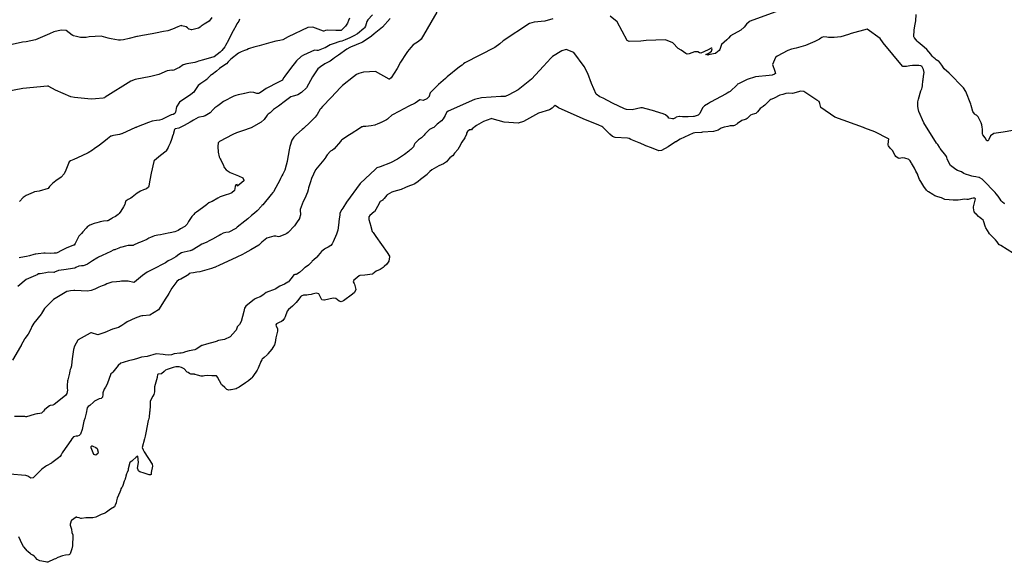
# Model space of a CAD drawing. Units: inches. Extents: x 426318 to 481037, y 5465203 to 5489487.
# Drawn here: x 467315 to 467676, y 5471124 to 5471324 of the extents above; entities that cross this region are included whole.
import ezdxf

# ---------------------------------------------------------------- set-up
doc = ezdxf.new("R2010")
doc.units = ezdxf.units.IN
doc.header["$MEASUREMENT"] = 0
doc.layers.add('GM_CONTOUR_10M', color=7, linetype='Continuous', true_color=0xc3baa6)

msp = doc.modelspace()

# ---------------------------------------------------------------- linework, layer by layer
at = {"layer": 'GM_CONTOUR_10M'}
for points, elevation in [([(467594.811, 5471327.302), (467583.048, 5471322.976), (467582.738, 5471322.805), (467581.716, 5471321.863), (467580.821, 5471320.799), (467579.638, 5471319.671), (467575.839, 5471317.618), (467575.045, 5471316.695), (467574.511, 5471316.153), (467572.489, 5471314.395), (467571.931, 5471312.585), (467571.649, 5471312.177), (467570.412, 5471311.203), (467570.27, 5471311.133), (467570.207, 5471311.113), (467567.81, 5471310.61), (467567.77, 5471310.593), (467567.601, 5471310.539), (467566.776, 5471310.7), (467567.935, 5471311.203), (467568.876, 5471311.942), (467569.073, 5471312.793), (467569.001, 5471313.083), (467568.84, 5471313.108), (467568.712, 5471313.059), (467567.613, 5471312.506), (467564.954, 5471311.259), (467564.451, 5471311.388), (467563.847, 5471311.787), (467562.645, 5471311.722), (467560.673, 5471311.009), (467559.883, 5471310.912), (467559.422, 5471311.107), (467557.689, 5471312.317), (467556.577, 5471312.938), (467554.635, 5471314.981), (467552.01, 5471316.099), (467544.811, 5471315.874), (467542.945, 5471315.708), (467538.666, 5471315.571), (467537.914, 5471315.92), (467534.229, 5471322.787), (467531.655, 5471324.877)], 20), ([(467395.496, 5471323.703), (467395.265, 5471322.958), (467394.443, 5471321.96), (467394.324, 5471321.759), (467394.202, 5471321.451), (467393.178, 5471319.462), (467392.535, 5471318.353), (467391.367, 5471316.05), (467390.35, 5471314.003), (467390.035, 5471313.567), (467388.935, 5471312.253), (467388.316, 5471311.613), (467386.119, 5471309.945), (467386.076, 5471309.916), (467386.033, 5471309.879), (467385.98, 5471309.85), (467382.225, 5471308.782), (467380.355, 5471308.283), (467379.754, 5471308.045), (467379.043, 5471307.777), (467377.564, 5471307.535), (467376.163, 5471307.313), (467374.792, 5471307.008), (467374.772, 5471306.998), (467373.387, 5471306.006), (467372.6, 5471305.569), (467371.379, 5471305), (467371.033, 5471304.926), (467370.695, 5471304.974), (467370.576, 5471304.99), (467368.896, 5471304.705), (467365.823, 5471303.386), (467362.932, 5471302.62), (467357.114, 5471301.574), (467355.551, 5471300.952), (467346.11, 5471295.03), (467345.804, 5471294.885), (467345.394, 5471294.777), (467342.613, 5471294.428), (467340.953, 5471294.366), (467334.789, 5471294.913), (467333.555, 5471295.238), (467327.901, 5471297.633), (467325.466, 5471299.031), (467325.329, 5471299.108), (467325.098, 5471299.168), (467324.872, 5471299.169), (467315.83, 5471298.231), (467304.797, 5471296.165)], 70), ([(467385.265, 5471324.351), (467384.354, 5471323.034), (467382.528, 5471321.902), (467381.376, 5471321.201), (467380.982, 5471320.824), (467380.434, 5471320.399), (467377.966, 5471319.813), (467377.923, 5471319.8), (467377.832, 5471319.817), (467376.965, 5471319.998), (467376.857, 5471320.042), (467376.751, 5471320.14), (467376.305, 5471320.6), (467375.895, 5471320.883), (467375.811, 5471320.916), (467374.237, 5471321.226), (467374.151, 5471321.255), (467374.058, 5471321.342), (467373.99, 5471321.381), (467372.859, 5471320.915), (467370.87, 5471320.093), (467369.162, 5471319.499), (467367.555, 5471319.162), (467364.539, 5471318.616), (467363.367, 5471318.32), (467359.875, 5471317.669), (467357.985, 5471317.421), (467357.778, 5471317.386), (467354.886, 5471316.687), (467352.872, 5471316.199), (467351.769, 5471315.982), (467351.02, 5471315.975), (467348.331, 5471316.474), (467347.656, 5471316.647), (467347.256, 5471316.773), (467344.622, 5471317.462), (467340.245, 5471317.268), (467339.125, 5471317.043), (467336.999, 5471317.021), (467335.623, 5471317.329), (467334.507, 5471317.581), (467334.294, 5471317.678), (467334.212, 5471317.727), (467333.972, 5471317.911), (467331.794, 5471319.565), (467329.994, 5471319.68), (467327.249, 5471319.047), (467325.699, 5471318.364), (467320.481, 5471316.197), (467317.071, 5471315.45), (467315.718, 5471315.225), (467310.812, 5471314.229)], 80), ([(467467.938, 5471326.259), (467462.147, 5471316.368), (467461.255, 5471315.574), (467459.298, 5471314.32), (467458.403, 5471313.34), (467457.22, 5471311.825), (467456.678, 5471311.153), (467454.626, 5471307.952), (467453.321, 5471305.601), (467451.215, 5471302.154), (467450.617, 5471301.706), (467450.541, 5471301.667), (467450.525, 5471301.659), (467450.485, 5471301.652), (467450.435, 5471301.664), (467450.407, 5471301.676), (467445.416, 5471304.502), (467440.967, 5471304.325), (467439.347, 5471303.781), (467438.437, 5471303.363), (467437.318, 5471302.594), (467433.317, 5471299.347), (467432.569, 5471298.643), (467429.14, 5471294.981), (467425.999, 5471291.598), (467425.327, 5471290.908), (467425.145, 5471290.661), (467424.037, 5471288.73), (467423.293, 5471287.787), (467422.827, 5471287.301), (467421.475, 5471285.856), (467418.982, 5471283.589), (467418.511, 5471283.202), (467416.349, 5471281.355), (467416.166, 5471281.172), (467415.412, 5471280.367), (467414.685, 5471279.263), (467413.946, 5471276.943), (467413.677, 5471275.71), (467413.003, 5471271.542), (467412.991, 5471271.511), (467412.987, 5471271.495), (467412.628, 5471270.163), (467412.131, 5471268.299), (467411.41, 5471266.83), (467410.996, 5471266.147), (467410.523, 5471265.177), (467410.369, 5471264.852), (467407.988, 5471260.36), (467407.763, 5471260.073), (467407.075, 5471259.34), (467403.977, 5471255.578), (467403.714, 5471255.271), (467403.504, 5471255.034), (467401.91, 5471253.37), (467401.015, 5471252.523), (467399.884, 5471251.574), (467398.465, 5471250.421), (467397.373, 5471249.522), (467394.624, 5471247.324), (467394.055, 5471246.884), (467391.533, 5471245.525), (467390.378, 5471245.333), (467389.431, 5471245.101), (467388.541, 5471244.605), (467388.049, 5471244.309), (467387.543, 5471244.04), (467385.526, 5471242.948), (467384.611, 5471242.42), (467383.192, 5471241.721), (467381.681, 5471241.097), (467381.583, 5471241.056), (467380.265, 5471240.299), (467378.05, 5471238.946), (467377.704, 5471238.747), (467377.62, 5471238.718), (467377.297, 5471238.647), (467375.155, 5471238.215), (467374.133, 5471237.885), (467373.209, 5471237.306), (467372.085, 5471236.479), (467370.385, 5471235.513), (467369.307, 5471234.927), (467368.24, 5471234.243), (467367.293, 5471233.729), (467364.452, 5471232.351), (467362.229, 5471231.165), (467361.577, 5471230.801), (467359.79, 5471229.581), (467356.889, 5471227.135), (467356.634, 5471227.025), (467354.527, 5471227.473), (467353.058, 5471227.57), (467352.05, 5471227.477), (467351.488, 5471227.411), (467350.262, 5471227.307), (467348.545, 5471227.122), (467347.848, 5471226.959), (467346.732, 5471226.485), (467346.163, 5471226.206), (467344.973, 5471225.75), (467343.836, 5471225.361), (467342.837, 5471224.839), (467342.335, 5471224.58), (467340.954, 5471224.134), (467339.58, 5471223.893), (467334.916, 5471224.08), (467334.62, 5471224.078), (467334.574, 5471224.075), (467333.328, 5471223.935), (467332.139, 5471223.763), (467332.114, 5471223.748), (467332.047, 5471223.707), (467327.163, 5471220.777), (467323.814, 5471217.437), (467322.752, 5471215.608), (467322.629, 5471215.423), (467319.891, 5471212.088), (467319.205, 5471210.872), (467318.788, 5471209.859), (467317.832, 5471208.075), (467316.595, 5471206.462), (467316.461, 5471206.262), (467315.269, 5471204.057), (467315.196, 5471203.924), (467315.011, 5471203.586), (467312.088, 5471198.562)], 30), ([(467510.598, 5471323.824), (467507.679, 5471322.986), (467503.749, 5471322.657), (467502.038, 5471322.169), (467492.282, 5471315.756), (467491.083, 5471314.662), (467489.316, 5471313.265), (467478.298, 5471307.653), (467477.791, 5471307.271), (467477.296, 5471306.887), (467476.276, 5471306.219), (467471.776, 5471302.513), (467471.177, 5471301.98), (467468.575, 5471299.766), (467465.506, 5471296.675), (467465.122, 5471295.401), (467465.097, 5471295.294), (467464.791, 5471294.96), (467464.256, 5471294.488), (467462.95, 5471293.87), (467461.798, 5471294.069), (467461.742, 5471294.045), (467459.948, 5471292.931), (467457.715, 5471291.757), (467453.988, 5471289.864), (467451.624, 5471288.63), (467451.451, 5471288.504), (467450.128, 5471287.274), (467449.783, 5471287.007), (467449.417, 5471286.777), (467447.455, 5471285.772), (467447.322, 5471285.721), (467447.266, 5471285.7), (467446.285, 5471285.249), (467445.154, 5471284.81), (467443.849, 5471284.517), (467442.855, 5471284.407), (467441.898, 5471284.327), (467440.86, 5471284.283), (467440.6, 5471284.227), (467440.45, 5471284.149), (467439.541, 5471283.58), (467436.473, 5471281.654), (467435.861, 5471281.234), (467433.113, 5471279.379), (467432.854, 5471279.167), (467432.574, 5471278.849), (467430.28, 5471276.108), (467429.65, 5471275.649), (467428.923, 5471275.219), (467427.681, 5471273.964), (467427.184, 5471273.219), (467427.134, 5471273.102), (467426.49, 5471272.017), (467423.373, 5471268.371), (467421.927, 5471265.225), (467421.58, 5471264.047), (467420.843, 5471261.774), (467420.63, 5471261.033), (467420.422, 5471260.207), (467419.459, 5471257.91), (467418.863, 5471256.794), (467417.776, 5471253.86), (467417.727, 5471253.294), (467417.854, 5471252.304), (467417.846, 5471251.876), (467417.532, 5471250.701), (467417.523, 5471250.661), (467417.493, 5471250.562), (467416.442, 5471248.882), (467415.635, 5471247.888), (467413.379, 5471245.377), (467412.867, 5471244.99), (467412.356, 5471244.758), (467410.278, 5471243.953), (467409.801, 5471243.841), (467408.806, 5471244.026), (467408.118, 5471244.103), (467405.527, 5471243.353), (467403.633, 5471241.816), (467402.519, 5471240.796), (467399.65, 5471239.037), (467397.412, 5471237.814), (467396.621, 5471237.359), (467394.533, 5471236.298), (467387.853, 5471233.285), (467386.776, 5471232.762), (467386.582, 5471232.667), (467386.124, 5471232.493), (467385.135, 5471232.175), (467380.926, 5471230.988), (467379.752, 5471230.762), (467378.508, 5471230.55), (467377.606, 5471230.499), (467376.928, 5471230.31), (467376.578, 5471229.85), (467376.294, 5471229.556), (467373.887, 5471228.3), (467373.116, 5471227.962), (467372.404, 5471227.405), (467370.621, 5471224.989), (467369.446, 5471223.016), (467369.113, 5471222.396), (467368.428, 5471221.226), (467365.677, 5471217.003), (467362.49, 5471215.092), (467360.001, 5471214.76), (467359.891, 5471214.752), (467359.617, 5471214.763), (467359.041, 5471214.697), (467357.105, 5471213.969), (467354.21, 5471212.621), (467353.297, 5471212.021), (467352.227, 5471211.242), (467350.965, 5471210.558), (467350.15, 5471210.25), (467348.835, 5471209.832), (467346, 5471208.671), (467343.463, 5471207.81), (467343.444, 5471207.815), (467341.043, 5471208.565), (467340.892, 5471208.556), (467340.609, 5471208.399), (467336.211, 5471205.944), (467336.09, 5471205.839), (467334.831, 5471203.643), (467334.424, 5471202.447), (467333.948, 5471199.017), (467333.739, 5471196.712), (467333.71, 5471196.481), (467333.504, 5471195.584), (467333.298, 5471195.075), (467333.151, 5471194.633), (467332.998, 5471193.721), (467332.692, 5471192.275), (467332.41, 5471191.322), (467332.322, 5471190.938), (467332.16, 5471189.164), (467332.192, 5471188.172), (467332.232, 5471187.472), (467332.087, 5471186.307), (467331.518, 5471185.575), (467327.342, 5471182.197), (467326.932, 5471182.022), (467325.894, 5471181.84), (467325.668, 5471181.741), (467324.615, 5471180.881), (467323.803, 5471180.208), (467323.404, 5471179.807), (467322.698, 5471179.083), (467322.067, 5471178.863), (467321.257, 5471178.82), (467320.996, 5471178.79), (467320.013, 5471178.527), (467317.216, 5471177.699), (467316.955, 5471177.72), (467316.641, 5471177.801), (467312.741, 5471177.782)], 20), ([(467450.839, 5471323.99), (467447.934, 5471320.851), (467444.892, 5471318.389), (467443.992, 5471317.529), (467443.486, 5471317.08), (467440.638, 5471315.271), (467440.409, 5471315.158), (467436.292, 5471313.506), (467435.996, 5471313.371), (467434.942, 5471312.736), (467431.794, 5471310.553), (467430.402, 5471309.586), (467429.782, 5471309.069), (467428.804, 5471308.362), (467427.314, 5471307.599), (467426.815, 5471307.297), (467425.158, 5471306.19), (467424.261, 5471305.481), (467422.281, 5471302.528), (467420.026, 5471298.553), (467418.261, 5471296.831), (467416.841, 5471295.918), (467415.699, 5471295.524), (467415.218, 5471295.477), (467414.292, 5471295.161), (467412.411, 5471293.797), (467409.793, 5471291.749), (467408.311, 5471290.807), (467407.961, 5471290.54), (467406.725, 5471289.302), (467405.994, 5471288.797), (467405.585, 5471288.53), (467404.518, 5471286.917), (467403.367, 5471285.852), (467399.702, 5471283.878), (467396.5, 5471282.73), (467394.318, 5471282.018), (467393.044, 5471281.419), (467388.157, 5471278.757), (467387.81, 5471278.57), (467387.648, 5471278.372), (467387.464, 5471276.937), (467387.589, 5471274.933), (467388.005, 5471273.154), (467388.405, 5471272.435), (467388.592, 5471272.132), (467389.589, 5471269.979), (467389.748, 5471269.553), (467389.96, 5471269.139), (467390.54, 5471268.461), (467392.003, 5471267.395), (467395.042, 5471266.241), (467396.648, 5471265.447), (467397.062, 5471264.556), (467397.012, 5471264.33), (467394.825, 5471262.545), (467394.808, 5471262.535), (467394.781, 5471262.361), (467394.765, 5471262.565), (467394.59, 5471263.003), (467394.2, 5471262.913), (467394.157, 5471262.864), (467393.916, 5471262.279), (467393.643, 5471260.83), (467392.639, 5471259.969), (467391.803, 5471259.534), (467390.208, 5471259.064), (467388.358, 5471258.49), (467387.494, 5471257.947), (467385.431, 5471256.792), (467385.104, 5471256.672), (467384.214, 5471256.291), (467383.585, 5471255.776), (467383.309, 5471255.54), (467382.371, 5471254.836), (467381.815, 5471254.42), (467379.669, 5471252.912), (467378.95, 5471252.315), (467378.645, 5471251.956), (467378.407, 5471251.733), (467377.918, 5471251.32), (467376.705, 5471249.446), (467376.205, 5471248.431), (467375.79, 5471247.94), (467375.32, 5471247.629), (467373.842, 5471246.707), (467372.927, 5471246.149), (467371.693, 5471245.678), (467369.97, 5471245.231), (467369.292, 5471245.099), (467368.134, 5471244.931), (467367.513, 5471244.821), (467366.386, 5471244.568), (467365.42, 5471244.376), (467364.235, 5471244.173), (467363.628, 5471243.976), (467362.71, 5471243.582), (467362.186, 5471243.315), (467361.451, 5471242.879), (467359.15, 5471241.867), (467358.315, 5471241.549), (467356.56, 5471240.745), (467356.342, 5471240.671), (467356.141, 5471240.646), (467354.566, 5471240.561), (467353.607, 5471240.421), (467352.194, 5471240.049), (467351.598, 5471239.836), (467351.118, 5471239.622), (467349.889, 5471239.127), (467349.622, 5471239.044), (467349.25, 5471238.966), (467348.996, 5471238.876), (467348.163, 5471238.464), (467345.002, 5471236.924), (467343.697, 5471236.306), (467343.328, 5471236.13), (467343.001, 5471235.95), (467341.446, 5471234.964), (467339.566, 5471233.777), (467338.758, 5471233.367), (467338.386, 5471233.222), (467337.998, 5471233.146), (467337.438, 5471233.135), (467336.469, 5471232.991), (467335.372, 5471232.525), (467334.916, 5471232.329), (467330.968, 5471231.664), (467328.951, 5471231.391), (467327.523, 5471230.8), (467327.404, 5471230.752), (467327.237, 5471230.737), (467325.459, 5471230.786), (467324.263, 5471230.636), (467322.986, 5471230.304), (467322.199, 5471230.212), (467321.674, 5471230.154), (467321.13, 5471229.881), (467320.551, 5471229.587), (467317.093, 5471228.089), (467314.068, 5471225.581)], 40), ([(467444.27, 5471325.329), (467442.634, 5471323.506), (467442.291, 5471322.871), (467441.706, 5471321.144), (467441.37, 5471320.542), (467441.147, 5471320.301), (467438.795, 5471318.347), (467437.444, 5471317.572), (467435.938, 5471316.877), (467434.287, 5471316.08), (467432.998, 5471315.654), (467432.332, 5471315.466), (467429.9, 5471314.657), (467428.767, 5471314.257), (467426.971, 5471313.25), (467426.805, 5471313.154), (467424.372, 5471312.235), (467423.832, 5471312.232), (467422.991, 5471312.29), (467418.947, 5471310.538), (467418.128, 5471310.009), (467416.416, 5471308.384), (467414.235, 5471305.633), (467412.065, 5471302.837), (467411.693, 5471302.299), (467411.301, 5471301.434), (467411.23, 5471301.365), (467409.807, 5471300.619), (467405.256, 5471298.233), (467404.44, 5471297.713), (467402.837, 5471296.573), (467402.495, 5471296.432), (467401.826, 5471296.46), (467400.784, 5471296.74), (467399.39, 5471296.898), (467397.454, 5471296.454), (467397.318, 5471296.408), (467396.798, 5471296.275), (467394.974, 5471295.933), (467394.074, 5471295.671), (467393.409, 5471295.427), (467389.56, 5471293.488), (467388.52, 5471292.648), (467387.475, 5471291.867), (467386.424, 5471291.141), (467385.833, 5471290.603), (467384.633, 5471289.39), (467384.077, 5471288.956), (467382.838, 5471288.25), (467382.142, 5471287.99), (467380.735, 5471287.72), (467380.276, 5471287.583), (467378.574, 5471286.657), (467377.396, 5471285.899), (467376.224, 5471285.304), (467375.093, 5471284.703), (467373.19, 5471283.752), (467371.785, 5471283.434), (467371.712, 5471283.393), (467371.622, 5471283.272), (467371.576, 5471283.158), (467371.219, 5471281.852), (467371.066, 5471281.255), (467371.019, 5471281.132), (467370.459, 5471279.548), (467370.344, 5471279.156), (467370.145, 5471278.558), (467369.972, 5471278.195), (467369.356, 5471276.914), (467369.212, 5471276.569), (467368.56, 5471275.413), (467368.474, 5471275.311), (467366.482, 5471273.724), (467364.22, 5471271.869), (467364.156, 5471271.787), (467364.038, 5471271.421), (467363.041, 5471267.116), (467362.574, 5471264.578), (467362.32, 5471263.266), (467362.184, 5471262.453), (467361.98, 5471261.98), (467361.342, 5471261.439), (467360.147, 5471261.001), (467359.076, 5471260.564), (467357.916, 5471259.856), (467355.973, 5471258.312), (467355.548, 5471258.026), (467354.505, 5471257.454), (467353.767, 5471257.015), (467353.741, 5471256.984), (467353.498, 5471256.332), (467353.292, 5471255.726), (467352.833, 5471254.768), (467351.824, 5471253.168), (467351.238, 5471252.383), (467350.878, 5471252.031), (467349.957, 5471251.302), (467349.938, 5471251.294), (467348.833, 5471250.752), (467348.514, 5471250.573), (467347.394, 5471249.855), (467347.071, 5471249.687), (467346.861, 5471249.645), (467345.476, 5471249.549), (467344.254, 5471249.346), (467343.88, 5471249.224), (467342.994, 5471248.944), (467342.052, 5471248.635), (467340.458, 5471248.032), (467340.112, 5471247.897), (467339.597, 5471247.546), (467339.093, 5471246.988), (467337.948, 5471245.613), (467337.396, 5471244.977), (467336.976, 5471244.586), (467336.463, 5471244), (467335.043, 5471241.337), (467334.745, 5471240.796), (467334.684, 5471240.755), (467334.645, 5471240.748), (467334.518, 5471240.708), (467331.766, 5471239.632), (467330.522, 5471239.025), (467330.015, 5471238.732), (467328.532, 5471237.978), (467328.062, 5471237.841), (467327.321, 5471237.741), (467325.992, 5471237.665), (467324.033, 5471237.776), (467323.597, 5471237.778), (467321.444, 5471237.585), (467320.64, 5471237.486), (467320.343, 5471237.419), (467319.878, 5471237.286), (467318.303, 5471236.865), (467317.232, 5471236.605), (467315.132, 5471236.186), (467314.465, 5471236.113)], 50), ([(467435.847, 5471324.079), (467435.449, 5471323.195), (467435.147, 5471322.312), (467434.944, 5471321.886), (467434.445, 5471321.162), (467432.941, 5471319.628), (467432.864, 5471319.567), (467432.651, 5471319.526), (467431.119, 5471319.51), (467430.813, 5471319.516), (467427.609, 5471319.683), (467427.144, 5471319.54), (467427.103, 5471319.516), (467426.501, 5471319.286), (467426.371, 5471319.293), (467422.453, 5471320.82), (467420.537, 5471320.615), (467413.39, 5471317.2), (467411.344, 5471316.177), (467410.322, 5471315.864), (467408.757, 5471315.631), (467406.968, 5471315.168), (467402.627, 5471313.92), (467400.78, 5471313.392), (467399.18, 5471312.967), (467398.778, 5471312.819), (467398.165, 5471312.512), (467398.003, 5471312.446), (467397.276, 5471312.202), (467396.128, 5471311.749), (467395.124, 5471311.194), (467392.246, 5471309.099), (467391.299, 5471308.066), (467390.66, 5471307.337), (467388.621, 5471305.938), (467388.169, 5471305.617), (467386.956, 5471304.658), (467385.424, 5471303.41), (467385.194, 5471303.27), (467384.83, 5471303.021), (467383.864, 5471302.021), (467383.683, 5471301.83), (467383.047, 5471301.318), (467381.25, 5471300.131), (467380.258, 5471299.361), (467379.051, 5471297.563), (467378.63, 5471296.927), (467377.572, 5471296.121), (467373.441, 5471293.209), (467372.355, 5471291.514), (467371.998, 5471289.603), (467371.707, 5471289.099), (467371.128, 5471288.728), (467370.606, 5471288.582), (467370.473, 5471288.563), (467370.395, 5471288.545), (467369.401, 5471288.131), (467367.904, 5471287.416), (467367.685, 5471287.289), (467366.947, 5471286.912), (467366.081, 5471286.695), (467364.986, 5471286.526), (467363.347, 5471286.229), (467362.026, 5471285.818), (467357.656, 5471284.061), (467357.443, 5471283.98), (467357.426, 5471283.976), (467357.408, 5471283.972), (467357.28, 5471283.923), (467352.272, 5471281.646), (467352.121, 5471281.57), (467351.322, 5471281.338), (467349.211, 5471280.995), (467348.685, 5471280.846), (467348.319, 5471280.806), (467348.143, 5471280.767), (467346.958, 5471279.839), (467346.206, 5471279.149), (467343.983, 5471277.483), (467342.035, 5471276.08), (467341.411, 5471275.584), (467339.908, 5471274.625), (467337.557, 5471273.592), (467334.606, 5471272.23), (467333.315, 5471271.67), (467332.895, 5471271.38), (467331.628, 5471268.271), (467331.008, 5471266.888), (467329.928, 5471265.742), (467327.938, 5471264.367), (467326.777, 5471263.425), (467325.85, 5471262.585), (467325.652, 5471262.239), (467325.15, 5471261.519), (467321.902, 5471260.592), (467320.189, 5471260.312), (467319.636, 5471260.113), (467317.093, 5471258.951), (467315.925, 5471258.203), (467314.66, 5471256.779)], 60), ([(467685.936, 5471283.975), (467676.014, 5471282.255), (467672.61, 5471281.716), (467671.311, 5471280.908), (467670.772, 5471279.522), (467670.512, 5471279.096), (467670.042, 5471279.028), (467669.381, 5471280.138), (467668.549, 5471281.288), (467668.437, 5471281.469), (467668.353, 5471282.184), (467668.404, 5471282.817), (467668.396, 5471283.293), (467668.266, 5471284.083), (467668.115, 5471284.911), (467667.902, 5471285.636), (467666.775, 5471287.859), (467666.152, 5471288.465), (467665.844, 5471288.634), (467665.538, 5471288.825), (467665.064, 5471289.418), (467664.884, 5471289.839), (467664.271, 5471291.972), (467664.155, 5471292.534), (467662.309, 5471297.162), (467661.392, 5471298.544), (467656.14, 5471303.957), (467654.302, 5471305.526), (467653.427, 5471306.822), (467652.324, 5471308.315), (467652.06, 5471308.446), (467651.427, 5471308.813), (467651.064, 5471309.139), (467650.39, 5471309.694), (467649.94, 5471310.111), (467649.372, 5471310.852), (467647.937, 5471312.58), (467646.99, 5471313.468), (467644.773, 5471315.313), (467644.389, 5471315.689), (467643.431, 5471316.822), (467643.298, 5471317.019), (467643.197, 5471317.215), (467643.175, 5471317.311), (467643.315, 5471319.689), (467643.602, 5471321.23), (467643.949, 5471323.132), (467644.07, 5471325.413)], 20), ([(467676.585, 5471255.884), (467676.421, 5471256.006), (467675.756, 5471256.553), (467675.472, 5471256.8), (467675.253, 5471257.043), (467674.909, 5471257.591), (467674.209, 5471258.677), (467673.379, 5471259.644), (467673.067, 5471260.024), (467672.911, 5471260.208), (467668.78, 5471264.494), (467668.647, 5471264.612), (467668.564, 5471264.712), (467668.337, 5471264.953), (467667.455, 5471265.438), (467667.263, 5471265.526), (467667.068, 5471265.593), (467665.947, 5471265.803), (467665.119, 5471265.966), (467664.53, 5471266.111), (467663.817, 5471266.343), (467663.709, 5471266.373), (467662.225, 5471266.793), (467661.598, 5471267.054), (467660.654, 5471267.622), (467660.318, 5471267.766), (467659.952, 5471267.867), (467659.22, 5471268.173), (467658.578, 5471268.573), (467657.615, 5471269.215), (467656.683, 5471270.009), (467655.878, 5471271.312), (467655.459, 5471272.442), (467655.309, 5471272.896), (467655.149, 5471273.329), (467654.946, 5471273.662), (467652.885, 5471276.278), (467652.604, 5471276.71), (467651.97, 5471277.651), (467651.544, 5471278.189), (467646.884, 5471285.672), (467645.027, 5471289.839), (467644.798, 5471290.897), (467644.775, 5471291.069), (467644.669, 5471291.645), (467644.636, 5471292.234), (467644.651, 5471292.405), (467644.71, 5471293.366), (467644.878, 5471294.337), (467645.81, 5471297.353), (467646.067, 5471298.119), (467646.198, 5471298.595), (467646.311, 5471299.248), (467646.531, 5471301.217), (467646.557, 5471301.343), (467646.571, 5471301.409), (467646.634, 5471301.669), (467646.918, 5471303.484), (467646.997, 5471304.2), (467646.765, 5471305.265), (467646.296, 5471306.28), (467646.217, 5471306.344), (467645.719, 5471306.549), (467645.064, 5471306.693), (467642.711, 5471306.752), (467641.72, 5471306.582), (467640.546, 5471306.351), (467639.844, 5471306.335), (467639.403, 5471306.357), (467639.18, 5471306.395), (467639.084, 5471306.458), (467631.914, 5471315.044), (467630.834, 5471316.612), (467626.05, 5471320.04), (467620.105, 5471318.496), (467619.142, 5471318.086), (467616.377, 5471317.283), (467613.93, 5471316.938), (467613.545, 5471316.94), (467612.738, 5471316.961), (467611.817, 5471317.013), (467611.218, 5471317.126), (467610.019, 5471317.185), (467609.374, 5471316.98), (467608.988, 5471316.735), (467608.56, 5471316.442), (467606.803, 5471315.476), (467603.379, 5471314.094), (467599.906, 5471313.137), (467598.248, 5471312.767), (467596.936, 5471312.258), (467592.98, 5471310.083), (467592.4, 5471309.659), (467591.223, 5471307.112), (467592.141, 5471304.591), (467592.317, 5471303.787), (467592.01, 5471303.483), (467591.107, 5471303.169), (467590.009, 5471302.997), (467585.005, 5471302.563), (467581.948, 5471301.519), (467578.753, 5471299.966), (467578.424, 5471299.8), (467578.263, 5471299.668), (467575.674, 5471297.145), (467575.254, 5471296.869), (467574.668, 5471296.572), (467574.293, 5471296.37), (467568.483, 5471293.213), (467567.726, 5471292.774), (467566.255, 5471291.929), (467565.611, 5471291.209), (467564.521, 5471289.034), (467563.918, 5471288.493), (467562.464, 5471287.966), (467562.242, 5471287.926), (467560.338, 5471287.864), (467558.945, 5471287.888), (467558.241, 5471287.904), (467557.148, 5471287.995), (467557.026, 5471288.006), (467556.961, 5471287.996), (467555.932, 5471287.732), (467555.594, 5471287.505), (467554.889, 5471287.165), (467554.528, 5471287.135), (467553.206, 5471287.357), (467552.925, 5471287.768), (467551.957, 5471288.592), (467551.086, 5471288.925), (467548.339, 5471289.842), (467547.997, 5471289.952), (467546.658, 5471290.344), (467543.513, 5471291.193), (467542.849, 5471291.156), (467539.7, 5471290.482), (467537.601, 5471290.551), (467536.854, 5471290.785), (467532.542, 5471292.851), (467529.058, 5471294.698), (467527.872, 5471295.239), (467526.496, 5471296.244), (467524.832, 5471300.136), (467523.477, 5471303.729), (467522.118, 5471306.391), (467518.228, 5471311.432), (467515.502, 5471312.546), (467513.819, 5471312.099), (467510.482, 5471310.061), (467510.295, 5471309.865), (467509.89, 5471309.376), (467507.155, 5471306.524), (467502.702, 5471301.708), (467497.773, 5471297.733), (467494.362, 5471295.914), (467493.104, 5471295.336), (467492.823, 5471295.313), (467492.542, 5471295.354), (467491.477, 5471295.383), (467484.317, 5471294.87), (467481.826, 5471294.217), (467472.173, 5471289.947), (467471.554, 5471289.438), (467470.966, 5471288.372), (467470.26, 5471287.11), (467469.645, 5471286.431), (467468.05, 5471285.116), (467466.824, 5471284.006), (467466.543, 5471283.788), (467466.029, 5471283.55), (467465.284, 5471283.152), (467464.126, 5471282.145), (467463.598, 5471281.458), (467463.349, 5471281.146), (467462.323, 5471280.193), (467461.265, 5471279.371), (467459.911, 5471278.129), (467459.741, 5471277.87), (467459.605, 5471277.547), (467459.342, 5471276.872), (467459.006, 5471276.447), (467458.438, 5471275.91), (467458.083, 5471275.63), (467457.615, 5471275.286), (467456.119, 5471274.079), (467453.48, 5471272.286), (467450.987, 5471270.955), (467447.132, 5471269.471), (467445.927, 5471269.155), (467445.79, 5471269.049), (467445.448, 5471268.644), (467439.817, 5471263.339), (467434.826, 5471256.474), (467433.435, 5471254.281), (467433.049, 5471253.783), (467432.514, 5471253.012), (467432.36, 5471252.373), (467432.37, 5471251.759), (467432.094, 5471250.392), (467431.819, 5471248.128), (467431.58, 5471246.284), (467431.061, 5471244.782), (467429.826, 5471241.961), (467429.465, 5471241.226), (467428.955, 5471240.67), (467428.003, 5471240.046), (467427.038, 5471239.464), (467426.682, 5471239.232), (467425.688, 5471238.559), (467425.563, 5471238.455), (467424.321, 5471236.9), (467423.882, 5471236.349), (467423.764, 5471236.193), (467423.72, 5471236.148), (467422.766, 5471235.322), (467422.215, 5471234.847), (467422.045, 5471234.67), (467420.766, 5471233.394), (467419.593, 5471232.594), (467419.315, 5471232.393), (467418.702, 5471231.811), (467417.448, 5471230.643), (467416.581, 5471230.075), (467416.286, 5471230.004), (467415.768, 5471229.954), (467415.527, 5471229.854), (467415.454, 5471229.796), (467414.806, 5471229.015), (467413.811, 5471227.762), (467413.454, 5471227.327), (467413.205, 5471227.111), (467411.992, 5471226.434), (467411.107, 5471226.052), (467410.295, 5471225.686), (467409.247, 5471225.037), (467408.838, 5471224.762), (467408.579, 5471224.631), (467405.202, 5471223.334), (467404.028, 5471222.337), (467403.061, 5471221.726), (467401.684, 5471221.3), (467401.013, 5471220.947), (467397.793, 5471218.291), (467397.346, 5471217.61), (467397.042, 5471216.414), (467396.022, 5471212.663), (467395.476, 5471211.645), (467394.616, 5471210.742), (467394.573, 5471210.657), (467394.173, 5471209.582), (467393.986, 5471209.238), (467392.032, 5471207.128), (467389.912, 5471206.139), (467387.711, 5471205.725), (467387.397, 5471205.559), (467387.315, 5471205.507), (467386.573, 5471205.271), (467383.278, 5471204.421), (467381.771, 5471203.95), (467381.643, 5471203.886), (467379.593, 5471202.531), (467379.09, 5471202.346), (467376.938, 5471201.957), (467375.612, 5471201.535), (467374.601, 5471201.203), (467374.012, 5471201.128), (467373.544, 5471201.099), (467371.47, 5471200.776), (467370.482, 5471200.498), (467369.293, 5471200.285), (467368.129, 5471200.439), (467367.384, 5471200.597), (467364.877, 5471200.877), (467364.838, 5471200.875), (467361.55, 5471199.835), (467359.512, 5471199.578), (467357.64, 5471199.052), (467356.246, 5471198.598), (467354.722, 5471198.311), (467353.115, 5471197.798), (467352.734, 5471197.705), (467351.865, 5471197.413), (467350.839, 5471196.548), (467349.387, 5471194.705), (467348.948, 5471194.142), (467348.786, 5471193.997), (467348.524, 5471193.79), (467348.247, 5471193.439), (467346.787, 5471189.664), (467346.183, 5471188.56), (467345.712, 5471187.878), (467345.233, 5471186.547), (467345.279, 5471185.867), (467345.115, 5471184.935), (467344.587, 5471184.478), (467343.91, 5471184.258), (467342.139, 5471183.443), (467341.766, 5471183.065), (467340.449, 5471181.874), (467339.848, 5471181.549), (467339.486, 5471181.016), (467339.187, 5471179.072), (467338.589, 5471177.145), (467338.298, 5471176.155), (467337.607, 5471173.051), (467337.028, 5471171.308), (467336.611, 5471170.844), (467336, 5471170.659), (467335.459, 5471170.617), (467334.469, 5471170.294), (467333.907, 5471169.56), (467333.544, 5471168.954), (467330.587, 5471164.886), (467330.332, 5471164.45), (467329.967, 5471163.698), (467329.551, 5471163.134), (467329.017, 5471162.652), (467326.492, 5471160.763), (467326.433, 5471160.725), (467324.541, 5471159.699), (467324.151, 5471159.475), (467322.817, 5471158.452), (467322.224, 5471157.89), (467322.011, 5471157.677), (467320.364, 5471156.061), (467320.048, 5471155.703), (467319.651, 5471155.333), (467318.845, 5471155.235), (467317.672, 5471155.879), (467317.012, 5471156.098), (467316.81, 5471156.138), (467311.142, 5471156.678)], 10)]:
    msp.add_lwpolyline(points, dxfattribs=dict(at, elevation=elevation))
msp.add_lwpolyline([(467679.828, 5471237.677), (467675.122, 5471240.639), (467674.66, 5471240.812), (467674.555, 5471240.886), (467673.802, 5471242.008), (467673.235, 5471242.752), (467671.409, 5471244.545), (467671.071, 5471244.819), (467670.915, 5471244.959), (467670.825, 5471245.097), (467669.679, 5471247.048), (467669.494, 5471247.402), (467668.732, 5471249.707), (467668.613, 5471249.933), (467668.072, 5471250.404), (467667.555, 5471250.814), (467666.961, 5471251.325), (467666.095, 5471252.201), (467665.99, 5471252.303), (467665.412, 5471252.965), (467665.079, 5471254.457), (467665.097, 5471254.652), (467665.101, 5471254.668), (467665.136, 5471254.864), (467665.873, 5471257.704), (467665.576, 5471258.012), (467664.959, 5471258.017), (467664.405, 5471257.916), (467663.117, 5471257.463), (467662.687, 5471257.497), (467661.793, 5471257.603), (467660.364, 5471257.403), (467659.514, 5471257.302), (467657.6, 5471257.297), (467656.14, 5471257.365), (467654.571, 5471257.554), (467654.323, 5471257.616), (467653.878, 5471257.828), (467653.323, 5471258.081), (467651.99, 5471258.484), (467651.26, 5471258.673), (467650.857, 5471258.865), (467650.193, 5471259.308), (467648.576, 5471260.316), (467648.298, 5471260.5), (467647.845, 5471260.889), (467646.869, 5471262.323), (467645.709, 5471264.08), (467645.294, 5471264.832), (467644.709, 5471266.477), (467644.647, 5471266.632), (467643.963, 5471267.9), (467643.418, 5471268.984), (467642.36, 5471270.908), (467642.232, 5471271.078), (467641.815, 5471271.657), (467641.377, 5471272.247), (467641.144, 5471272.372), (467640.225, 5471272.547), (467639.878, 5471272.638), (467639.042, 5471272.814), (467637.801, 5471272.62), (467637.456, 5471272.654), (467636.586, 5471273.329), (467636.383, 5471273.71), (467635.302, 5471275.506), (467634.487, 5471276.355), (467633.849, 5471277.191), (467633.779, 5471277.429), (467633.907, 5471279.076), (467633.954, 5471279.696), (467633.926, 5471279.77), (467628.826, 5471282.411), (467625.203, 5471283.758), (467624.656, 5471283.909), (467614.192, 5471287.768), (467609.043, 5471291.295), (467608.639, 5471292.716), (467608.386, 5471293.48), (467607.609, 5471294.011), (467602.804, 5471297.14), (467601.68, 5471297.271), (467598.556, 5471296.392), (467597.176, 5471296.586), (467596.142, 5471296.415), (467595.038, 5471296.078), (467593.942, 5471295.784), (467593.477, 5471295.578), (467592.354, 5471294.973), (467591.648, 5471294.627), (467590.7, 5471294.217), (467590.307, 5471293.977), (467588.4, 5471292.171), (467587.997, 5471291.84), (467587.798, 5471291.713), (467586.746, 5471290.893), (467585.759, 5471289.667), (467585.139, 5471289.148), (467584.641, 5471288.983), (467583.764, 5471288.722), (467583.176, 5471288.426), (467581.913, 5471287.287), (467581.559, 5471287.017), (467581.197, 5471286.899), (467580.007, 5471286.487), (467578.453, 5471285.476), (467578.105, 5471285.224), (467577.365, 5471284.718), (467576.955, 5471284.537), (467576.472, 5471284.552), (467575.771, 5471284.573), (467574.798, 5471284.306), (467573.527, 5471284.064), (467572.411, 5471283.757), (467571.64, 5471283.153), (467571.322, 5471282.909), (467569.53, 5471282.442), (467565.544, 5471282.289), (467565.207, 5471282.134), (467565.158, 5471282.119), (467562.731, 5471281.963), (467562.262, 5471281.906), (467562.066, 5471281.844), (467557.366, 5471279.623), (467556.381, 5471279.058), (467555.826, 5471278.738), (467555.629, 5471278.633), (467552.888, 5471276.89), (467550.428, 5471275.442), (467549.523, 5471275.35), (467546.826, 5471276.514), (467544.688, 5471277.244), (467544.496, 5471277.299), (467542.642, 5471278.168), (467542.286, 5471278.35), (467542.268, 5471278.359), (467539.875, 5471279.283), (467539.173, 5471279.489), (467538.604, 5471279.905), (467538.001, 5471280.066), (467533.448, 5471280.282), (467532.546, 5471280.581), (467531.448, 5471281.502), (467528.925, 5471284.07), (467528.518, 5471284.36), (467527.519, 5471284.819), (467521.681, 5471287.096), (467512.665, 5471291.145), (467511.393, 5471291.987), (467511.023, 5471291.793), (467510.355, 5471291.026), (467509.315, 5471290.456), (467505.34, 5471289.173), (467499.789, 5471286.117), (467497.89, 5471285.499), (467492.717, 5471285.846), (467488.237, 5471287.189), (467488.185, 5471287.199), (467487.82, 5471287.137), (467485.082, 5471286.119), (467482.509, 5471284.726), (467480.973, 5471283.416), (467480.676, 5471283.137), (467480.523, 5471283.076), (467480.114, 5471283.061), (467479.874, 5471283.036), (467479.821, 5471283.012), (467479.259, 5471282.417), (467478.905, 5471281.841), (467478.815, 5471281.549), (467478.217, 5471280.094), (467477.172, 5471278.503), (467476.182, 5471276.767), (467475.638, 5471275.845), (467474.626, 5471274.703), (467474.476, 5471274.551), (467474.422, 5471274.473), (467473.808, 5471273.589), (467473.717, 5471273.516), (467472.759, 5471272.862), (467471.916, 5471271.784), (467471.557, 5471271.323), (467470.416, 5471270.584), (467468.698, 5471269.814), (467467.857, 5471269.377), (467466.16, 5471268.357), (467465.436, 5471267.799), (467464.58, 5471266.874), (467464.359, 5471266.645), (467462.903, 5471265.525), (467461.981, 5471264.862), (467461.089, 5471264.164), (467459.829, 5471263.272), (467459.62, 5471263.167), (467457.251, 5471262.303), (467456.431, 5471261.917), (467454.854, 5471261.161), (467452.107, 5471260.4), (467451.4, 5471260.162), (467449.764, 5471259.182), (467449.619, 5471259.061), (467448.588, 5471257.862), (467448.149, 5471257.368), (467448.064, 5471257.307), (467447.1, 5471256.717), (467447.011, 5471256.613), (467446.592, 5471255.805), (467445.055, 5471253.037), (467444.972, 5471252.947), (467443.306, 5471251.646), (467443.005, 5471251.148), (467442.966, 5471250.22), (467443.654, 5471247.76), (467443.677, 5471247.666), (467443.697, 5471247.581), (467444.218, 5471245.741), (467444.288, 5471245.634), (467444.511, 5471245.378), (467445.085, 5471244.656), (467445.542, 5471243.954), (467449.651, 5471238.079), (467450.577, 5471236.697), (467450.588, 5471236.616), (467450.564, 5471236.436), (467450.296, 5471234.915), (467449.637, 5471233.727), (467448.62, 5471232.898), (467448.191, 5471232.578), (467447.836, 5471232.26), (467447.128, 5471231.784), (467446.288, 5471231.454), (467445.886, 5471231.345), (467445.654, 5471231.25), (467444.419, 5471230.156), (467444.366, 5471230.127), (467441.54, 5471229.687), (467439.772, 5471229.645), (467439.626, 5471229.627), (467439.436, 5471229.473), (467437.975, 5471228.31), (467437.423, 5471227.898), (467437.247, 5471227.296), (467437.559, 5471226.692), (467437.748, 5471226.355), (467438.157, 5471224.396), (467437.694, 5471223.375), (467436.992, 5471222.732), (467433.633, 5471220.309), (467433.112, 5471220.015), (467432.78, 5471219.974), (467432.127, 5471220.209), (467430.869, 5471221.101), (467429.866, 5471221.278), (467426.657, 5471220.588), (467426.452, 5471220.568), (467425.752, 5471220.681), (467425.097, 5471221.844), (467424.649, 5471222.887), (467423.569, 5471223.051), (467422.215, 5471222.731), (467421.726, 5471222.642), (467420.852, 5471222.494), (467420.245, 5471222.414), (467419.039, 5471222.437), (467418.912, 5471222.399), (467418.126, 5471221.969), (467417.947, 5471221.851), (467416.729, 5471220.295), (467416.253, 5471219.65), (467414.933, 5471218.306), (467413.428, 5471217.093), (467412.933, 5471216.454), (467412.231, 5471214.477), (467411.96, 5471213.872), (467411.404, 5471213.127), (467410.896, 5471212.7), (467410.038, 5471212.279), (467409.025, 5471211.862), (467408.822, 5471211.427), (467408.965, 5471210.974), (467409.378, 5471210.193), (467409.425, 5471209.182), (467408.814, 5471206.711), (467408.641, 5471205.853), (467408.502, 5471204.944), (467408.265, 5471204.147), (467407.764, 5471203.118), (467407.385, 5471202.591), (467405.869, 5471200.83), (467405.712, 5471200.634), (467405.608, 5471200.514), (467404.536, 5471199.519), (467403.781, 5471198.845), (467403.671, 5471198.64), (467403.355, 5471197.958), (467403.202, 5471197.679), (467402.505, 5471196.225), (467402.299, 5471195.596), (467401.983, 5471194.874), (467400.397, 5471192.568), (467399.99, 5471192.004), (467399.927, 5471191.908), (467399.79, 5471191.748), (467398.73, 5471190.949), (467397.696, 5471190.174), (467397.127, 5471189.853), (467396.529, 5471189.487), (467395.293, 5471188.553), (467394.645, 5471188.175), (467394.222, 5471188.039), (467392.387, 5471187.666), (467392.15, 5471187.6), (467391.584, 5471187.509), (467390.832, 5471187.791), (467390.025, 5471188.443), (467389.038, 5471189.38), (467388.843, 5471189.632), (467387.364, 5471192.301), (467387.192, 5471192.61), (467387.041, 5471192.785), (467386.336, 5471192.795), (467385.331, 5471192.753), (467383.641, 5471192.867), (467382.662, 5471192.802), (467382.168, 5471192.671), (467381.762, 5471192.626), (467381.343, 5471192.688), (467380.013, 5471193.022), (467379.184, 5471193.287), (467379.062, 5471193.305), (467378.963, 5471193.312), (467378.6, 5471193.312), (467377.8, 5471193.355), (467377.526, 5471193.41), (467377.129, 5471193.582), (467376.558, 5471193.96), (467376.238, 5471194.161), (467376.136, 5471194.254), (467375.083, 5471195.273), (467374.128, 5471195.767), (467373.333, 5471196.039), (467373.113, 5471196.068), (467372.732, 5471196.064), (467372.201, 5471196.038), (467372.016, 5471196.012), (467371.633, 5471195.994), (467371.098, 5471195.875), (467370.709, 5471195.745), (467368.9, 5471195.085), (467368.315, 5471194.829), (467367.927, 5471194.518), (467367.816, 5471194.362), (467366.754, 5471193.429), (467365.609, 5471193.33), (467365.558, 5471193.323), (467365.491, 5471193.304), (467365.34, 5471193.215), (467365.23, 5471192.263), (467365.203, 5471192.085), (467364.675, 5471190.434), (467364.253, 5471188.672), (467364.194, 5471186.898), (467364.005, 5471185.904), (467363.635, 5471185.342), (467362.619, 5471183.391), (467362.669, 5471182.155), (467362.698, 5471181.868), (467362.47, 5471179.727), (467362.439, 5471179.351), (467362.264, 5471177.607), (467362.166, 5471177.078), (467362.028, 5471176.651), (467361.917, 5471176.321), (467361.05, 5471171.866), (467360.807, 5471170.542), (467360.581, 5471169.665), (467359.727, 5471166.497), (467359.724, 5471166.416), (467360.054, 5471165.567), (467360.434, 5471164.875), (467363.344, 5471160.346), (467363.481, 5471159.596), (467363.061, 5471157.203), (467362.958, 5471156.498), (467362.796, 5471156.362), (467362.701, 5471156.347), (467362.564, 5471156.354), (467362.23, 5471156.42), (467360.381, 5471157.019), (467358.812, 5471157.536), (467358.485, 5471157.792), (467358.397, 5471157.857), (467358.344, 5471157.91), (467358.233, 5471158.214), (467358.045, 5471158.853), (467358.297, 5471160.871), (467358.169, 5471163.258), (467357.453, 5471162.912), (467356.111, 5471161.716), (467355.98, 5471161.525), (467355.951, 5471161.476), (467355.859, 5471161.429), (467355.269, 5471161.102), (467355.164, 5471160.969), (467354.594, 5471158.571), (467354.501, 5471158.166), (467354.201, 5471157.237), (467353.999, 5471156.761), (467353.696, 5471155.956), (467353.539, 5471155.289), (467353.451, 5471154.89), (467353.41, 5471154.772), (467353.105, 5471154.085), (467352.585, 5471152.498), (467352.349, 5471151.895), (467352.073, 5471151.572), (467351.914, 5471151.245), (467351.738, 5471150.689), (467351.5, 5471150.068), (467350.526, 5471147.827), (467350.277, 5471146.906), (467350.111, 5471146.139), (467349.738, 5471145.265), (467349.638, 5471144.996), (467349.478, 5471144.695), (467348.079, 5471143.789), (467346.578, 5471142.73), (467346.195, 5471142.448), (467345.802, 5471142.249), (467344.681, 5471141.804), (467342.625, 5471140.899), (467341.521, 5471140.599), (467340.111, 5471140.551), (467338.946, 5471140.587), (467337.384, 5471140.385), (467337.123, 5471140.42), (467336.581, 5471140.638), (467336.427, 5471140.67), (467335.824, 5471140.774), (467335.725, 5471140.798), (467335.475, 5471140.806), (467333.735, 5471139.633), (467333.714, 5471139.616), (467333.642, 5471139.523), (467333.343, 5471138.609), (467333.259, 5471138.312), (467333.226, 5471138.067), (467333.244, 5471137.959), (467333.718, 5471136.467), (467333.9, 5471135.22), (467334.196, 5471134.401), (467334.276, 5471134.103), (467334.286, 5471133.58), (467334.125, 5471130.832), (467334.074, 5471130.33), (467333.859, 5471129.24), (467333.221, 5471127.425), (467333.057, 5471127.2), (467332.748, 5471127.069), (467331.485, 5471126.958), (467330.461, 5471126.706), (467328.696, 5471125.989), (467327.827, 5471125.614), (467327.36, 5471125.387), (467325.096, 5471124.319), (467324.705, 5471124.281), (467324.18, 5471124.429), (467322.094, 5471124.795), (467321.18, 5471125.282), (467320.48, 5471126.032), (467320.102, 5471126.417), (467319.488, 5471126.87), (467318.856, 5471127.269), (467318.654, 5471127.436), (467317.753, 5471128.274), (467317.451, 5471128.551), (467316.305, 5471129.783), (467316.193, 5471129.892), (467316.156, 5471129.945), (467314.959, 5471132.283), (467314.37, 5471133.688)], dxfattribs=at)
at = {"layer": 'GM_CONTOUR_10M', "elevation": 10}
msp.add_lwpolyline([(467341.279, 5471167.027), (467341.589, 5471166.923), (467342.703, 5471166.469), (467343.143, 5471166.024), (467343.501, 5471164.784), (467343.361, 5471164.196), (467342.64, 5471163.66), (467341.94, 5471163.92), (467341.006, 5471166.348), (467340.939, 5471166.794), (467341.189, 5471167.036)], close=True, dxfattribs=at)

doc.saveas('drawing.dxf')
